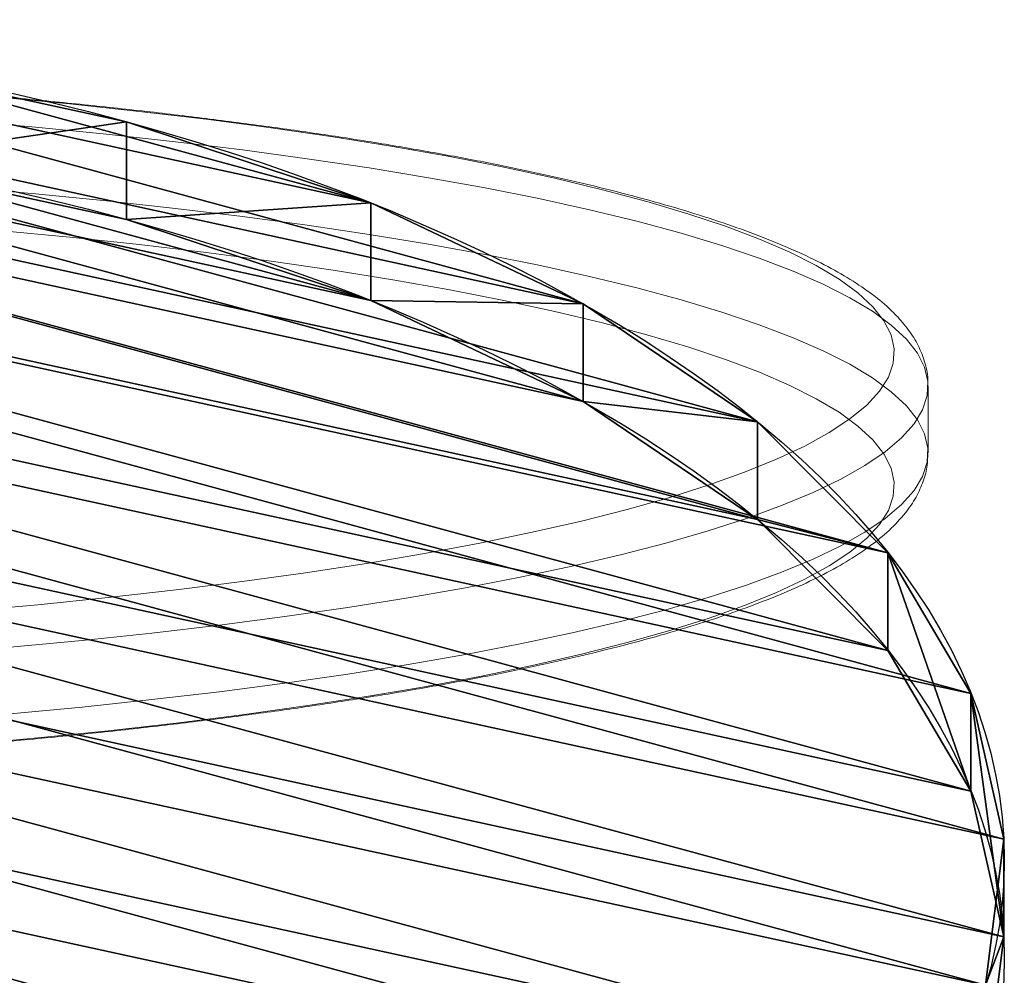
# Model space of a CAD drawing. Units: centimetres. Extents: x -195 to 195, y -183 to 182.
# Drawn here: x -21 to -12, y 22 to 31 of the extents above; entities that cross this region are included whole.
import ezdxf

# ---------------------------------------------------------------- set-up
doc = ezdxf.new("R2010")
doc.units = ezdxf.units.CM
doc.header["$LTSCALE"] = 2.54
doc.layers.get('0').update_dxf_attribs({"true_color": 0xffffff})
doc.layers.add('VP-EQ', color=7, linetype='Continuous', true_color=0x8a3492)

# ---------------------------------------------------------------- blocks, each defined once
blk = doc.blocks.new('Grupuj_4')
at = {"color": 0}
for p, q in [((0, 14.7638, 1), (0, 14.7638, 0)), ((0, 14.7638, 1), (0, 14.7638, 0)), ((0.2522, 12.1768, 1), (0.2522, 12.1768, 0)), ((0.2522, 12.1768, 1), (0.2522, 12.1768, 0)), ((0.9497, 9.6727, 1), (0.9497, 9.6727, 0)), ((0.9497, 9.6727, 1), (0.9497, 9.6727, 0)), ((2.0715, 7.3279, 1), (2.0715, 7.3279, 0)), ((2.0715, 7.3279, 1), (2.0715, 7.3279, 0)), ((3.5834, 5.2135, 1), (3.5834, 5.2135, 0)), ((3.5834, 5.2135, 1), (3.5834, 5.2135, 0)), ((5.4396, 3.3938, 1), (5.4396, 3.3938, 0)), ((5.4396, 3.3938, 1), (5.4396, 3.3938, 0)), ((7.5835, 1.924, 1), (7.5835, 1.924, 0)), ((7.5835, 1.924, 1), (7.5835, 1.924, 0))]:
    blk.add_line(p, q, dxfattribs=at)
at = {"color": 0, "extrusion": (-4.2441e-07, -7.36196e-07, -1)}
for centre in [(-14.9114, 14.9114, -1), (-14.9114, 14.9114, -1), (-14.9114, 14.9114, 0), (-14.9114, 14.9114, -1), (-14.9114, 14.9114, 0), (-14.9114, 14.9114, -1), (-14.9114, 14.9114, 0), (-14.9114, 14.9114, -1), (-14.9114, 14.9114, 0), (-14.9114, 14.9114, -1), (-14.9114, 14.9114, 0), (-14.9114, 14.9114, -1), (-14.9114, 14.9114, 0), (-14.9114, 14.9114, -1), (-14.9114, 14.9114, 0), (-14.9114, 14.9114, -1), (-14.9114, 14.9114, 0), (-14.9114, 14.9114, 0), (-14.9114, 14.9114, -1), (-14.9114, 14.9114, 0), (-14.9114, 14.9114, -1), (-14.9114, 14.9114, 0), (-14.9114, 14.9114, -1), (-14.9114, 14.9114, 0), (-14.9114, 14.9114, -1), (-14.9114, 14.9114, 0), (-14.9114, 14.9114, -1), (-14.9114, 14.9114, 0), (-14.9114, 14.9114, -1), (-14.9114, 14.9114, 0), (-14.9114, 14.9114, -1), (-14.9114, 14.9114, 0), (-14.9114, 14.9114, -1), (-14.9114, 14.9114, 0), (-14.9114, 14.9114, -1), (-14.9114, 14.9114, 0), (-14.9114, 14.9114, -1), (-14.9114, 14.9114, 0), (-14.9114, 14.9114, -1), (-14.9114, 14.9114, 0), (-14.9114, 14.9114, -1), (-14.9114, 14.9114, 0), (-14.9114, 14.9114, -1), (-14.9114, 14.9114, 0), (-14.9114, 14.9114, -1), (-14.9114, 14.9114, 0), (-14.9114, 14.9114, -1), (-14.9114, 14.9114, 0), (-14.9114, 14.9114, -1), (-14.9114, 14.9114, 0), (-14.9114, 14.9114, -1), (-14.9114, 14.9114, 0), (-14.9114, 14.9114, -1), (-14.9114, 14.9114, 0), (-14.9114, 14.9114, -1), (-14.9114, 14.9114, 0), (-14.9114, 14.9114, -1), (-14.9114, 14.9114, 0), (-14.9114, 14.9114, -1), (-14.9114, 14.9114, 0), (-14.9114, 14.9114, -1), (-14.9114, 14.9114, 0), (-14.9114, 14.9114, -1), (-14.9114, 14.9114, 0), (-14.9114, 14.9114, -1), (-14.9114, 14.9114, 0), (-14.9114, 14.9114, -1), (-14.9114, 14.9114, 0), (-14.9114, 14.9114, -1), (-14.9114, 14.9114, 0), (-14.9114, 14.9114, -1), (-14.9114, 14.9114, 0), (-14.9114, 14.9114, -1), (-14.9114, 14.9114, 0)]:
    blk.add_circle(centre, 14.9121, dxfattribs=at)
at = {"color": 0}
mesh = blk.add_polyface(dxfattribs=at)
corners = [(0.2522, 12.1768, 1), (0.2009, 17.3554, 1), (0, 14.7638, 1), (0.8488, 19.8727, 1), (0.9497, 9.6727, 1), (1.924, 22.2393, 1), (2.0715, 7.3279, 1), (3.3938, 24.3832, 1), (3.5834, 5.2135, 1), (5.2135, 26.2393, 1), (5.4396, 3.3938, 1), (7.3279, 27.7513, 1), (7.5835, 1.924, 1), (9.6727, 28.8731, 1), (9.9501, 0.8488, 1), (12.1768, 29.5706, 1), (12.4674, 0.2009, 1), (14.7638, 29.8228, 1), (15.059, 0, 1), (17.3554, 29.6219, 1), (17.646, 0.2522, 1), (19.8727, 28.974, 1), (20.1501, 0.9497, 1), (22.2393, 27.8988, 1), (22.4949, 2.0715, 1), (24.3832, 26.429, 1), (24.6093, 3.5834, 1), (26.2393, 24.6093, 1), (26.429, 5.4396, 1), (27.7513, 22.4949, 1), (27.8988, 7.5835, 1), (28.8731, 20.1501, 1), (28.974, 9.9501, 1), (29.5706, 17.646, 1), (29.6219, 12.4674, 1), (29.8228, 15.059, 1)]
mesh.append_faces([[corners[k] for k in face] for face in [(0, 1, 2), (33, 34, 35)]], dxfattribs={"vtx0": -1, "color": 0})
mesh.append_faces([[corners[k] for k in face] for face in [(1, 0, 3), (3, 4, 5), (5, 6, 7), (7, 8, 9), (9, 10, 11), (11, 12, 13), (13, 14, 15), (15, 16, 17), (17, 18, 19), (19, 20, 21), (21, 22, 23), (23, 24, 25), (25, 26, 27), (27, 28, 29), (29, 30, 31), (31, 32, 33)]], dxfattribs={"vtx0": -1, "vtx1": -1, "color": 0})
mesh.append_faces([[corners[k] for k in face] for face in [(3, 0, 4), (5, 4, 6), (7, 6, 8), (9, 8, 10), (11, 10, 12), (13, 12, 14), (15, 14, 16), (17, 16, 18), (19, 18, 20), (21, 20, 22), (23, 22, 24), (25, 24, 26), (27, 26, 28), (29, 28, 30), (31, 30, 32), (33, 32, 34)]], dxfattribs={"vtx0": -1, "vtx2": -1, "color": 0})
mesh = blk.add_polyface(dxfattribs=at)
corners = [(0.2009, 17.3554, 0), (0.2522, 12.1768, 0), (0, 14.7638, 0), (0.8488, 19.8727, 0), (0.9497, 9.6727, 0), (1.924, 22.2393, 0), (2.0715, 7.3279, 0), (3.3938, 24.3832, 0), (3.5834, 5.2135, 0), (5.2135, 26.2393, 0), (5.4396, 3.3938, 0), (7.3279, 27.7513, 0), (7.5835, 1.924, 0), (9.6727, 28.8731, 0), (9.9501, 0.8488, 0), (12.1768, 29.5706, 0), (12.4674, 0.2009, 0), (14.7638, 29.8228, 0), (15.059, 0, 0), (17.3554, 29.6219, 0), (17.646, 0.2522, 0), (19.8727, 28.974, 0), (20.1501, 0.9497, 0), (22.2393, 27.8988), (22.4949, 2.0715, 0), (24.3832, 26.429, 0), (24.6093, 3.5834, 0), (26.2393, 24.6093, 0), (26.429, 5.4396, 0), (27.7513, 22.4949, 0), (27.8988, 7.5835, 0), (28.8731, 20.1501, 0), (28.974, 9.9501, 0), (29.5706, 17.646, 0), (29.6219, 12.4674, 0), (29.8228, 15.059, 0)]
mesh.append_faces([[corners[k] for k in face] for face in [(0, 1, 2), (34, 33, 35)]], dxfattribs={"vtx0": -1, "color": 0})
mesh.append_faces([[corners[k] for k in face] for face in [(1, 3, 4), (4, 5, 6), (6, 7, 8), (8, 9, 10), (10, 11, 12), (12, 13, 14), (14, 15, 16), (16, 17, 18), (18, 19, 20), (20, 21, 22), (22, 23, 24), (24, 25, 26), (26, 27, 28), (28, 29, 30), (30, 31, 32), (32, 33, 34)]], dxfattribs={"vtx0": -1, "vtx1": -1, "color": 0})
mesh.append_faces([[corners[k] for k in face] for face in [(1, 0, 3), (4, 3, 5), (6, 5, 7), (8, 7, 9), (10, 9, 11), (12, 11, 13), (14, 13, 15), (16, 15, 17), (18, 17, 19), (20, 19, 21), (22, 21, 23), (24, 23, 25), (26, 25, 27), (28, 27, 29), (30, 29, 31), (32, 31, 33)]], dxfattribs={"vtx0": -1, "vtx2": -1, "color": 0})
mesh = blk.add_polyface(dxfattribs=at)
corners = [(0, 14.7638, 1), (0.2009, 17.3554, 0), (0, 14.7638, 0), (0.2009, 17.3554, 1)]
mesh.append_faces([[corners[k] for k in face] for face in [(0, 1, 2), (1, 0, 3)]], dxfattribs={"vtx0": -1, "color": 0})
mesh = blk.add_polyface(dxfattribs=at)
corners = [(0.2522, 12.1768, 1), (0, 14.7638, 0), (0.2522, 12.1768, 0), (0, 14.7638, 1)]
mesh.append_faces([[corners[k] for k in face] for face in [(0, 1, 2), (1, 0, 3)]], dxfattribs={"vtx0": -1, "color": 0})
mesh = blk.add_polyface(dxfattribs=at)
corners = [(0.9497, 9.6727, 1), (0.2522, 12.1768, 0), (0.9497, 9.6727, 0), (0.2522, 12.1768, 1)]
mesh.append_faces([[corners[k] for k in face] for face in [(0, 1, 2), (1, 0, 3)]], dxfattribs={"vtx0": -1, "color": 0})
mesh = blk.add_polyface(dxfattribs=at)
corners = [(2.0715, 7.3279, 1), (0.9497, 9.6727, 0), (2.0715, 7.3279, 0), (0.9497, 9.6727, 1)]
mesh.append_faces([[corners[k] for k in face] for face in [(0, 1, 2), (1, 0, 3)]], dxfattribs={"vtx0": -1, "color": 0})
mesh = blk.add_polyface(dxfattribs=at)
corners = [(3.5834, 5.2135, 1), (2.0715, 7.3279, 0), (3.5834, 5.2135, 0), (2.0715, 7.3279, 1)]
mesh.append_faces([[corners[k] for k in face] for face in [(0, 1, 2), (1, 0, 3)]], dxfattribs={"vtx0": -1, "color": 0})
mesh = blk.add_polyface(dxfattribs=at)
corners = [(5.4396, 3.3938, 0), (3.5834, 5.2135, 1), (3.5834, 5.2135, 0), (5.4396, 3.3938, 1)]
mesh.append_faces([[corners[k] for k in face] for face in [(0, 1, 2), (1, 0, 3)]], dxfattribs={"vtx0": -1, "color": 0})
mesh = blk.add_polyface(dxfattribs=at)
corners = [(7.5835, 1.924, 0), (5.4396, 3.3938, 1), (5.4396, 3.3938, 0), (7.5835, 1.924, 1)]
mesh.append_faces([[corners[k] for k in face] for face in [(0, 1, 2), (1, 0, 3)]], dxfattribs={"vtx0": -1, "color": 0})
mesh = blk.add_polyface(dxfattribs=at)
corners = [(9.9501, 0.8488, 1), (7.5835, 1.924, 0), (9.9501, 0.8488, 0), (7.5835, 1.924, 1)]
mesh.append_faces([[corners[k] for k in face] for face in [(0, 1, 2), (1, 0, 3)]], dxfattribs={"vtx0": -1, "color": 0})
blk = doc.blocks.new('Komponent_4')
at = {"color": 153, "true_color": 0x6495eb}
blk.add_blockref('Grupuj_4', (0, 0), dxfattribs=at)
blk = doc.blocks.new('1123_')
at = {"color": 0, "linetype": 'Continuous', "lineweight": 18}
blk.add_line((301.5593, 359.6748), (301.5593, 360.2657), dxfattribs=at)
at = {"color": 0, "linetype": 'Continuous', "lineweight": 18, "flags": 128}
for points in [[(301.0698, 360.9696), (300.9369, 361.0928), (300.7694, 361.2147), (300.5676, 361.3349), (300.332, 361.4534), (300.0633, 361.5696), (299.7621, 361.6835), (299.429, 361.7946), (299.065, 361.9028), (298.6708, 362.0077), (298.2474, 362.1092), (297.7959, 362.2069), (297.3173, 362.3007), (296.8128, 362.3902), (296.2836, 362.4754), (295.7309, 362.556), (295.1562, 362.6317), (294.5608, 362.7025), (293.9461, 362.7681), (293.3135, 362.8283)], [(293.0229, 358.2685), (293.6629, 358.3263), (294.2858, 358.3895), (294.8901, 358.458), (295.4744, 358.5315), (296.0372, 358.6099), (296.5771, 358.693), (297.0929, 358.7806), (297.5833, 358.8725), (298.0472, 358.9685), (298.4834, 359.0683), (298.8909, 359.1717), (299.2686, 359.2784), (299.6158, 359.3882), (299.9314, 359.5009), (300.2149, 359.6161), (300.4655, 359.7336), (300.6826, 359.8531), (300.8656, 359.9743), (301.0142, 360.0969), (301.128, 360.2206), (301.2066, 360.3452), (301.25, 360.4702), (301.258, 360.5955), (301.2306, 360.7207), (301.1678, 360.8455), (301.0698, 360.9696)], [(301.366, 360.6825), (301.4647, 360.5578), (301.5285, 360.4324), (301.5575, 360.3067), (301.5514, 360.1808), (301.5102, 360.0551), (301.4342, 359.9299), (301.3234, 359.8055), (301.1781, 359.6822), (300.9987, 359.5602), (300.7856, 359.4399), (300.5392, 359.3215), (300.2602, 359.2053), (299.9492, 359.0916), (299.607, 358.9807), (299.2342, 358.8727), (298.8318, 358.768), (298.4008, 358.6668), (297.9421, 358.5693), (297.4569, 358.4758), (296.9462, 358.3865), (296.4112, 358.3015), (295.8532, 358.2212), (295.2735, 358.1456), (294.6735, 358.0749), (294.0545, 358.0094), (293.418, 357.9492)], [(292.9947, 362.6185), (293.6418, 362.5618), (294.2724, 362.4997), (294.8849, 362.4323), (295.478, 362.36), (296.0503, 362.2827), (296.6004, 362.2007), (297.1271, 362.1142), (297.629, 362.0234), (298.1051, 361.9285), (298.5543, 361.8297), (298.9754, 361.7272), (299.3676, 361.6213), (299.7298, 361.5123), (300.0613, 361.4003), (300.3612, 361.2857), (300.6289, 361.1688), (300.8637, 361.0497), (301.0651, 360.9287), (301.2327, 360.8063), (301.366, 360.6825)], [(301.366, 360.0917), (301.2327, 360.2154), (301.0651, 360.3379), (300.8637, 360.4588), (300.6289, 360.5779), (300.3612, 360.6949), (300.0613, 360.8095), (299.7298, 360.9214), (299.3676, 361.0304), (298.9754, 361.1363), (298.5543, 361.2388), (298.1051, 361.3376), (297.629, 361.4325), (297.1271, 361.5233), (296.6004, 361.6098), (296.0503, 361.6918), (295.478, 361.7691), (294.8849, 361.8414), (294.2724, 361.9088), (293.6418, 361.9709), (292.9947, 362.0276)], [(293.418, 357.3583), (294.0545, 357.4185), (294.6735, 357.4841), (295.2735, 357.5547), (295.8532, 357.6303), (296.4112, 357.7106), (296.9462, 357.7956), (297.4569, 357.8849), (297.9421, 357.9784), (298.4008, 358.0759), (298.8318, 358.1771), (299.2342, 358.2818), (299.607, 358.3898), (299.9492, 358.5008), (300.2602, 358.6145), (300.5392, 358.7306), (300.7856, 358.849), (300.9987, 358.9693), (301.1781, 359.0913), (301.3234, 359.2146), (301.4342, 359.339), (301.5102, 359.4642), (301.5514, 359.5899), (301.5575, 359.7158), (301.5285, 359.8416), (301.4647, 359.9669), (301.366, 360.0917)], [(301.0698, 359.7879), (301.1678, 359.6637), (301.2306, 359.5389), (301.258, 359.4137), (301.25, 359.2885), (301.2066, 359.1634), (301.128, 359.0388), (301.0142, 358.9151), (300.8656, 358.7925), (300.6826, 358.6713), (300.4655, 358.5518), (300.2149, 358.4344), (299.9314, 358.3191), (299.6158, 358.2065), (299.2686, 358.0966), (298.8909, 357.9899), (298.4834, 357.8865), (298.0472, 357.7867), (297.5833, 357.6907), (297.0929, 357.5988), (296.5771, 357.5112), (296.0372, 357.4281), (295.4744, 357.3497), (294.8901, 357.2762), (294.2858, 357.2078), (293.6629, 357.1445), (293.0229, 357.0867)], [(293.3135, 361.6466), (293.9461, 361.5863), (294.5608, 361.5207), (295.1562, 361.4499), (295.7309, 361.3742), (296.2836, 361.2936), (296.8128, 361.2085), (297.3173, 361.1189), (297.7959, 361.0251), (298.2474, 360.9274), (298.6708, 360.826), (299.065, 360.721), (299.429, 360.6129), (299.7621, 360.5017), (300.0633, 360.3879), (300.332, 360.2716), (300.5676, 360.1532), (300.7694, 360.0329), (300.9369, 359.911), (301.0698, 359.7879)]]:
    blk.add_lwpolyline(points, dxfattribs=at)
at = {"color": 0, "linetype": 'Continuous', "lineweight": 18}
for points, knots in [([(301.2891, 360.8789), (301.2639, 360.9047), (301.1906, 360.9797), (301.0461, 361.0966), (300.8455, 361.2298), (300.6132, 361.3579), (300.3517, 361.4811), (300.063, 361.5992), (299.7479, 361.7127), (299.4068, 361.822), (299.04, 361.9273), (298.6482, 362.0288), (298.2318, 362.1263), (297.7916, 362.22), (297.3284, 362.3097), (296.8428, 362.3953), (296.336, 362.4767), (295.8089, 362.5538), (295.2624, 362.6264), (294.6978, 362.6945), (294.1161, 362.7579), (293.5186, 362.8165), (292.9065, 362.8701), (292.2811, 362.9188), (291.6436, 362.9623), (290.9954, 363.0007), (290.3378, 363.0338), (289.6723, 363.0616), (289.0003, 363.0839), (288.3231, 363.1008), (287.6421, 363.1123), (286.9589, 363.1183), (286.2749, 363.1187), (285.5914, 363.1137), (284.91, 363.1032), (284.2322, 363.0871), (283.5592, 363.0657), (282.8926, 363.0389), (282.2337, 363.0067), (281.584, 362.9692), (280.9448, 362.9265), (280.3174, 362.8787), (279.7032, 362.8259), (279.1034, 362.7682), (278.5193, 362.7057), (277.9521, 362.6384), (277.403, 362.5666), (276.873, 362.4904), (276.3633, 362.4099), (275.8748, 362.3252), (275.4085, 362.2364), (274.9654, 362.1437), (274.5461, 362.0472), (274.1514, 361.947), (273.7821, 361.843), (273.4385, 361.7354), (273.1212, 361.6239), (272.8305, 361.5084), (272.5664, 361.3883), (272.3293, 361.2627), (272.1194, 361.1305), (271.9376, 360.9898), (271.7934, 360.846), (271.686, 360.7012), (271.6137, 360.5592), (271.5675, 360.4135), (271.5628, 360.3141), (271.5604, 360.2647)], [0, 0, 0, 0, 0.008259, 0.024095, 0.04034, 0.056747, 0.073028, 0.089153, 0.105144, 0.121028, 0.13683, 0.15257, 0.168262, 0.183916, 0.19954, 0.215141, 0.230723, 0.246289, 0.261843, 0.277387, 0.292922, 0.30845, 0.323972, 0.33949, 0.355003, 0.370512, 0.386019, 0.401523, 0.417026, 0.432527, 0.448027, 0.463527, 0.479026, 0.494525, 0.510024, 0.525524, 0.541024, 0.556526, 0.57203, 0.587535, 0.603043, 0.618554, 0.634069, 0.649588, 0.665112, 0.680643, 0.696181, 0.711727, 0.727285, 0.742855, 0.758441, 0.774046, 0.789675, 0.805333, 0.821029, 0.836773, 0.852579, 0.868466, 0.884456, 0.900581, 0.916865, 0.933304, 0.949704, 0.963467, 0.976176, 0.988151, 1, 1, 1, 1]), ([(301.5555, 360.2583), (301.5567, 360.2764), (301.5613, 360.3455), (301.5362, 360.4652), (301.4825, 360.611), (301.4008, 360.7501), (301.3269, 360.8354), (301.2891, 360.8789)], [0, 0, 0, 0, 0.078438, 0.300017, 0.523129, 0.756308, 1, 1, 1, 1]), ([(271.5604, 359.6735), (271.56, 359.67), (271.5547, 359.6157), (271.5748, 359.5094), (271.6206, 359.3621), (271.6982, 359.2209), (271.8038, 359.0835), (271.942, 358.9477), (272.1148, 358.8133), (272.3222, 358.6818), (272.5612, 358.5547), (272.8288, 358.4327), (273.1234, 358.3156), (273.4443, 358.2031), (273.7912, 358.0947), (274.1635, 357.9902), (274.5609, 357.8897), (274.9826, 357.793), (275.428, 357.7002), (275.8963, 357.6114), (276.3866, 357.5267), (276.8981, 357.4463), (277.4296, 357.3702), (277.9802, 357.2985), (278.5487, 357.2315), (279.134, 357.1691), (279.7348, 357.1116), (280.35, 357.0591), (280.9783, 357.0115), (281.6183, 356.9691), (282.2687, 356.9319), (282.9281, 356.9), (283.5952, 356.8735), (284.2685, 356.8523), (284.9467, 356.8366), (285.6282, 356.8263), (286.3117, 356.8216), (286.9958, 356.8224), (287.6789, 356.8286), (288.3596, 356.8404), (289.0365, 356.8576), (289.7082, 356.8802), (290.3732, 356.9083), (291.0302, 356.9417), (291.6777, 356.9803), (292.3144, 357.0241), (292.9389, 357.073), (293.55, 357.1269), (294.1464, 357.1857), (294.7269, 357.2493), (295.2902, 357.3176), (295.8351, 357.3904), (296.3607, 357.4676), (296.8658, 357.5491), (297.3494, 357.6347), (297.8106, 357.7243), (298.2486, 357.8179), (298.6624, 357.9152), (299.0515, 358.0163), (299.4152, 358.121), (299.7529, 358.2295), (300.0644, 358.3418), (300.3492, 358.4583), (300.6072, 358.5796), (300.8383, 358.7065), (301.0422, 358.8405), (301.2173, 358.9831), (301.3541, 359.1287), (301.454, 359.2749), (301.5184, 359.4176), (301.5548, 359.5494), (301.5553, 359.6334), (301.5556, 359.6678)], [0, 0, 0, 0, 0.000791, 0.012452, 0.024117, 0.036206, 0.049136, 0.063144, 0.078115, 0.093602, 0.10915, 0.124564, 0.139831, 0.154977, 0.170028, 0.185006, 0.199928, 0.214807, 0.229651, 0.244469, 0.259266, 0.274046, 0.288812, 0.303566, 0.318311, 0.333049, 0.347779, 0.362505, 0.377226, 0.391943, 0.406657, 0.421368, 0.436077, 0.450785, 0.465491, 0.480197, 0.494901, 0.509606, 0.524311, 0.539016, 0.553721, 0.568427, 0.583135, 0.597844, 0.612555, 0.627269, 0.641986, 0.656706, 0.671431, 0.686161, 0.700897, 0.71564, 0.730392, 0.745154, 0.759929, 0.77472, 0.78953, 0.804363, 0.819226, 0.834127, 0.849076, 0.864087, 0.879179, 0.894376, 0.909705, 0.92519, 0.94081, 0.956297, 0.969083, 0.98093, 0.992175, 1, 1, 1, 1])]:
    blk.add_open_spline(points, degree=3, knots=knots, dxfattribs=at)
blk = doc.blocks.new('1123_2D')
at = {"layer": 'VP-EQ', "color": 0}
blk.add_blockref('1123_', (0, 0), dxfattribs=at)

msp = doc.modelspace()

# ---------------------------------------------------------------- block references
at = {"color": 0, "extrusion": (1.29076e-08, -0.866025, -0.5), "zscale": -1, "rotation": 117.9855264956104}
msp.add_blockref('Komponent_4', (-6.9562, 73.5483, -71.8899), dxfattribs=at)
at = {"layer": 'VP-EQ', "color": 0}
msp.add_blockref('1123_2D', (-314.4439, -332.7943), dxfattribs=at)

doc.saveas('drawing.dxf')
